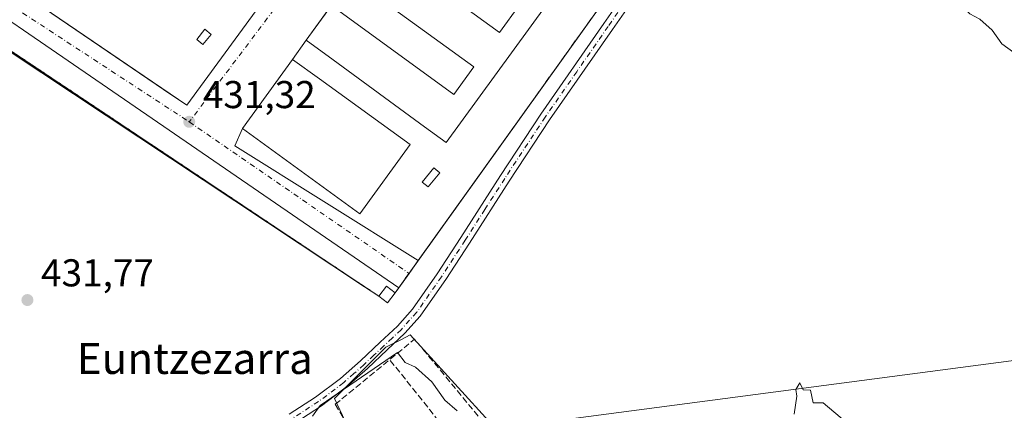
# Model space of a CAD drawing. Units: metres. Extents: x 607232 to 610681, y 4743147 to 4745515.
# Drawn here: x 608257 to 608512, y 4744028 to 4744129 of the extents above; entities that cross this region are included whole.
import ezdxf
from ezdxf.enums import TextEntityAlignment as Align

# ---------------------------------------------------------------- set-up
doc = ezdxf.new("R2010")
doc.units = ezdxf.units.M
doc.header["$MEASUREMENT"] = 0
for name, pattern in [('DGN Style 2', [1.6480167562047852, 0.988810053722871, -0.6592067024819142]), ('DGN Style 3', [2.307223458686699, 1.648016756204785, -0.6592067024819142]), ('DGN Style 4', [2.6384748266838614, 1.318413404963828, -0.6592067024819142, 0.001648016756204785, -0.6592067024819142])]:
    doc.linetypes.add(name, pattern=pattern)
for name, color, linetype, lineweight in [('Cultivos herbáceos CxS', 92, 'Continuous', 0), ('Curva de nivel normal', 30, 'Continuous', 0), ('Edificación Cxs', 1, 'Continuous', 13), ('Edificación ligera Cxs', 1, 'Continuous', 0), ('Explanada Cxs', 7, 'Continuous', 0), ('Huerta CxS', 92, 'Continuous', 0), ('Instalación militar CxS', 7, 'Continuous', 0), ('Muro lineal', 1, 'DGN Style 3', 13), ('Núcleo urbano CxS', 7, 'Continuous', 0), ('Pista pavimentada Cxs', 135, 'Continuous', 0), ('Pista pavimentada eje', 135, 'DGN Style 4', 0), ('Punto de cota en terreno', 7, 'Continuous', 0), ('Rótulo de punto de cota en terreno', 7, 'Continuous', 0), ('Tendido', 6, 'Continuous', 0), ('Texto cartográfico', 7, 'Continuous', 0), ('Valla', 7, 'DGN Style 2', 0), ('Vía urbana Cxs', 4, 'Continuous', 0), ('Vía urbana eje', 4, 'DGN Style 4', 0)]:
    doc.layers.add(name, color=color, linetype=linetype, lineweight=lineweight)
doc.styles.add('Style-Arial', font='txt')

# ---------------------------------------------------------------- blocks, each defined once
blk = doc.blocks.new('5PATER')
at = {"layer": 'Huerta CxS', "linetype": 'Continuous', "lineweight": 0}
h = blk.add_hatch(color=51, dxfattribs=at)
edge = h.paths.add_edge_path()
edge.add_ellipse((0, 0), major_axis=(-0.1095731443231308, -0.1110710700762829), ratio=0.9994222409660322, start_angle=0, end_angle=360)
blk = doc.blocks.new('*U43')
at = {"layer": 'Vía urbana Cxs', "color": 4, "linetype": 'Continuous', "lineweight": 0}
blk.add_polyline3d([(608339, 4744133.9989, 433.7333999999974), (608331.5000999998, 4744123.6801, 434.2724000000017), (608327.9600999998, 4744118.720100001, 434.5191999999952), (608315.0100999996, 4744100.860099999, 433.9538999999932), (608313.0579000004, 4744096.3991, 431.5826999999991), (608360.4433000004, 4744066.8158, 431.4725999999937), (608355.3816999998, 4744059.749, 431.6352000000043), (608158.2763999999, 4744194.983100001, 433.8996000000043)], dxfattribs=at)
blk.add_polyline3d([(608296.7742999997, 4744109.507099999, 431.4076999999961), (608300.6401000004, 4744106.880100001, 431.3448000000063), (608364.2801000001, 4744193.8201, 434.1033000000025), (608294.3800999997, 4744247.790100001, 435.1003999999957), (608231.7954000002, 4744161.068200001, 432.6055999999954), (608228.2537000002, 4744156.160499999, 432.295100000003), (608228.2100999998, 4744156.100099999, 432.2918999999966)], close=True, dxfattribs=at)
blk = doc.blocks.new('*U85')
at = {"layer": 'Explanada Cxs', "color": 7, "linetype": 'Continuous', "lineweight": 0}
for points in [[(608364.2801000001, 4744193.8201, 434.1033000000025), (608300.6401000004, 4744106.880100001, 431.3448000000063), (608228.2100999998, 4744156.100099999, 432.2918999999966), (608294.3800999997, 4744247.790100001, 435.1003999999957)], [(608306.9401000004, 4744125.1801, 432.395399999994), (608305.3000999996, 4744126.5101, 432.335699999996), (608303.1700999998, 4744123.890100001, 432.1564999999973), (608304.8000999996, 4744122.5601, 432.1695000000037)]]:
    blk.add_3dface(points, dxfattribs=at)

msp = doc.modelspace()

# ---------------------------------------------------------------- linework, layer by layer
at = {"layer": 'Cultivos herbáceos CxS', "color": 92, "linetype": 'Continuous', "lineweight": 0}
for points in [[(608254.7197000004, 4744120.8303, 432.3828999999969), (608346.5736999996, 4744060.046, 431.2127999999939), (608350.2699999996, 4744057.600000001, 431.3123999999953), (608352.4995999997, 4744055.8904, 431.1959000000061), (608354.4900000002, 4744058.49, 431.3770999999979), (608446.7199999997, 4744187.26, 435.6812999999966), (608442.0499999998, 4744209.279999999, 436.6667000000016), (608440.6500000004, 4744210.32, 436.6282999999967), (608383.54, 4744252.779999999, 436.8249000000069), (608384.6399999997, 4744254.210000001, 437.4965999999986), (608382.7999999998, 4744255.630000001, 437.5485000000045), (608382.7964000005, 4744255.625299999, 437.5464000000065), (608381.7000000002, 4744254.210000001, 436.8757999999943), (608381.6952999998, 4744254.216800001, 436.8769999999931), (608376.75, 4744261.300000001, 437.6962000000058), (608372.4199999999, 4744267.52, 438.1827999999951), (608350.5300000003, 4744294.529999999, 437.8078999999998), (608331.6500000004, 4744317.689999999, 437.9015999999974), (608311.4900000002, 4744339.33, 438.0721000000049), (608282.29, 4744370.640000001, 438.6030000000028), (608276.6399999997, 4744375.140000001, 438.6306000000041), (608253.1900000004, 4744396.100000001, 439.372199999998)], [(608254.7197000004, 4744120.8303, 432.3828999999969), (608346.5736999996, 4744060.046, 431.2127999999939), (608350.2699999996, 4744057.600000001, 431.3123999999953), (608352.4995999997, 4744055.8904, 431.1959000000061), (608354.4900000002, 4744058.49, 431.3770999999979), (608446.7199999997, 4744187.26, 435.6812999999966), (608442.0499999998, 4744209.279999999, 436.6667000000016), (608440.6500000004, 4744210.32, 436.6282999999967), (608383.54, 4744252.779999999, 436.8249000000069), (608384.6399999997, 4744254.210000001, 437.4965999999986), (608382.7999999998, 4744255.630000001, 437.5485000000045), (608382.7964000005, 4744255.625299999, 437.5464000000065), (608381.7000000002, 4744254.210000001, 436.8757999999943), (608381.6952999998, 4744254.216800001, 436.8769999999931), (608376.75, 4744261.300000001, 437.6962000000058), (608372.4199999999, 4744267.52, 438.1827999999951), (608350.5300000003, 4744294.529999999, 437.8078999999998), (608331.6500000004, 4744317.689999999, 437.9015999999974), (608311.4900000002, 4744339.33, 438.0721000000049), (608282.29, 4744370.640000001, 438.6030000000028), (608276.6399999997, 4744375.140000001, 438.6306000000041), (608253.1900000004, 4744396.100000001, 439.372199999998)], [(608391.1693000002, 4744011.609300001, 430.4409000000014), (608358.3737000005, 4744047.580499999, 430.1852000000072), (608356.1145000001, 4744046.4509, 430.1640000000043), (608352.0257000001, 4744044.406500001, 430.1361000000034), (608338.8010999998, 4744031.1821, 429.9141999999993), (608347.7931000004, 4744012.138499999, 429.2504999999946)], [(608554.6212999999, 4743909.514699999, 428.9731999999931), (608445.1231000006, 4743930.146299999, 428.484500000006), (608435.0729, 4743949.718699999, 429.5605000000069), (608421.3202999998, 4743972.4649, 430.2546000000002), (608391.1693000002, 4744011.609300001, 430.4409000000014), (608358.3737000005, 4744047.580499999, 430.1852000000072), (608356.1145000001, 4744046.4509, 430.1640000000043), (608352.0257000001, 4744044.406500001, 430.1361000000034), (608338.8010999998, 4744031.1821, 429.9141999999993), (608347.7931000004, 4744012.138499999, 429.2504999999946), (608357.3141000001, 4743996.7985, 429.0921999999992), (608355.1979, 4743983.573899999, 429.0473999999958), (608354.1397000002, 4743969.8201, 428.8712999999989), (608358.3715000004, 4743957.124700001, 428.5910000000004), (608362.0740999999, 4743943.371300001, 428.3693000000058), (608379.0011, 4743938.610500001, 428.2951999999932), (608388.6369000003, 4743916.092499999, 427.840200000006), (608409.6813000003, 4743913.218900001, 428.4637999999978), (608425.0213000001, 4743903.6973, 427.7347000000009), (608438.7747, 4743900.5231, 427.6481000000058), (608449.3535000002, 4743864.023499999, 427.2997999999934), (608458.8743000003, 4743838.632300001, 427.1766999999964), (608468.0253, 4743807.9025, 427.3203999999969), (608470.6683, 4743792.6897, 427.475099999996)]]:
    msp.add_polyline3d(points, dxfattribs=at)
at = {"layer": 'Curva de nivel normal', "color": 30, "linetype": 'Continuous', "lineweight": 0, "flags": 128}
for points, elevation in [([(608420.8825000003, 4744170.055600001), (608425.0899999999, 4744171.300000001), (608427.0899999999, 4744170.609999999), (608431.0899999999, 4744171.470000001), (608431.4100000003, 4744170.609999999), (608430, 4744167.52), (608430.2800000003, 4744165.800000001), (608443.0899999999, 4744178.77), (608445.8399999999, 4744179.359999999), (608446.4400000004, 4744178.609999999), (608446.1799999997, 4744176.609999999), (608442.9000000004, 4744168.42), (608445.4299999997, 4744168.949999999), (608451.0899999999, 4744168.470000001), (608465.0899999999, 4744159.390000001), (608467.3300000001, 4744156.850000001), (608476.4400000004, 4744151.960000001), (608482.9199999999, 4744146.439999999), (608499.0899999999, 4744134.609999999), (608502.9900000002, 4744130.51), (608505.5999999996, 4744129.119999999), (608508.79, 4744126.310000001), (608511.2599999999, 4744122.779999999), (608520.5499999998, 4744116.07)], 435), ([(608333.0899999999, 4744026.609999999), (608335.0899999999, 4744029.380000001), (608355.0899999999, 4744043.100000001), (608357.0899999999, 4744040.460000001), (608359.7599999999, 4744039.279999999), (608363.9699999997, 4744035.49), (608367.2699999996, 4744030.789999999), (608370.4900000002, 4744028.01)], 430), ([(608457.5899999999, 4744027.109999999), (608458.29, 4744031.810000001), (608457.9800000006, 4744033.5), (608459.0899999999, 4744035.27), (608459.9299999997, 4744033.449999999), (608461.8499999996, 4744033.369999999), (608462.5199999996, 4744030.039999999), (608465.0899999999, 4744030.100000001), (608471.0899999999, 4744024.960000001)], 430)]:
    msp.add_lwpolyline(points, dxfattribs=dict(at, elevation=elevation))
at = {"layer": 'Edificación Cxs', "color": 1, "linetype": 'Continuous', "lineweight": 13, "flags": 128}
for points, elevation in [([(608397.6901000004, 4744138.610099999), (608367.6901000004, 4744097.270099999), (608362.0601000005, 4744101.360099999), (608338.4600999998, 4744118.600099999), (608331.5000999998, 4744123.6801), (608338.0500999996, 4744132.670100001), (608369.6001000004, 4744109.690099999), (608374.7600999996, 4744116.780099999), (608343.1401000004, 4744139.790100001), (608349.6601, 4744148.7501), (608381.4001000002, 4744125.670100001), (608386.6700999998, 4744132.9001), (608355.0301000001, 4744155.920100001), (608361.5301000001, 4744164.850099999), (608366.0201000003, 4744161.600099999), (608395.7301000003, 4744140.050100001)], 437.6937000000036), ([(608358.3300999999, 4744096.7301), (608345.3601000002, 4744078.840100001), (608315.0100999996, 4744100.860099999), (608327.9600999998, 4744118.720100001), (608334.8901000004, 4744113.6801)], 435.5381999999955)]:
    msp.add_lwpolyline(points, close=True, dxfattribs=dict(at, elevation=elevation))
at = {"layer": 'Edificación Cxs', "color": 1, "linetype": 'Continuous', "lineweight": 13}
for points in [[(608349.6601, 4744148.7501, 434.8282999999938), (608381.4001000002, 4744125.670100001, 437.3798999999999), (608386.6700999998, 4744132.9001, 437.6937000000034), (608355.0301000001, 4744155.920100001, 435.6624000000011)], [(608395.7301000003, 4744140.050100001, 436.9131000000052), (608397.6901000004, 4744138.610099999, 436.2170999999944), (608367.6901000004, 4744097.270099999, 436.6616999999969), (608362.0601000005, 4744101.360099999, 435.8888000000007), (608338.4600999998, 4744118.600099999, 435.508600000001), (608331.5000999998, 4744123.6801, 434.2724000000017), (608338.0500999996, 4744132.670100001, 434.2608000000037)], [(608338.0500999996, 4744132.670100001, 434.2608000000037), (608369.6001000004, 4744109.690099999, 437.007500000007), (608374.7600999996, 4744116.780099999, 437.0994999999967), (608343.1401000004, 4744139.790100001, 434.1977999999945)], [(608358.3300999999, 4744096.7301, 434.3772999999928), (608345.3601000002, 4744078.840100001, 434.1049999999959), (608315.0100999996, 4744100.860099999, 433.9538999999932), (608327.9600999998, 4744118.720100001, 434.5191999999952), (608334.8901000004, 4744113.6801, 435.5381999999955), (608358.3300999999, 4744096.7301, 434.3772999999928)]]:
    msp.add_polyline3d(points, dxfattribs=at)
at = {"layer": 'Edificación ligera Cxs', "color": 1, "linetype": 'Continuous', "lineweight": 0, "extrusion": (0.06233503432284319, -0.1966065972655516, 0.9784989470651624), "elevation": -894368.7948767755, "flags": 128}
msp.add_lwpolyline([(2013687.347253598, 4245154.928859049), (2013690.039517361, 4245156.843993724), (2013691.641913394, 4245154.502196134)], dxfattribs=at)
at = {"layer": 'Edificación ligera Cxs', "color": 1, "linetype": 'Continuous', "lineweight": 0, "extrusion": (0.02214482173695538, -0.006082617802209209, 0.9997362695385773), "elevation": -14952.6162146713, "flags": 128}
msp.add_lwpolyline([(4735758.872496445, 669739.2315795977), (4735755.828630362, 669740.4595350147), (4735756.886910534, 669743.0634972107)], dxfattribs=at)
at = {"layer": 'Edificación ligera Cxs', "color": 1, "linetype": 'Continuous', "lineweight": 0}
for points in [[(608306.9401000004, 4744125.1801, 432.395399999994), (608304.8000999996, 4744122.5601, 432.1695000000037), (608303.1700999998, 4744123.890100001, 432.1564999999973), (608305.3000999996, 4744126.5101, 432.335699999996), (608306.9401000004, 4744125.1801, 432.395399999994)], [(608366.0100999996, 4744089.470100001, 432.4916999999987), (608362.9801000003, 4744085.790100001, 432.2191000000021), (608361.4600999998, 4744087.040100001, 432.2578999999969), (608364.4801000003, 4744090.720100001, 432.4532000000036), (608366.0100999996, 4744089.470100001, 432.4916999999987)]]:
    msp.add_polyline3d(points, dxfattribs=at)
for points in [[(608306.9401000004, 4744125.1801, 432.395399999994), (608304.8000999996, 4744122.5601, 432.395399999994), (608303.1700999998, 4744123.890100001, 432.395399999994), (608305.3000999996, 4744126.5101, 432.395399999994)], [(608366.0100999996, 4744089.470100001, 432.4916999999987), (608362.9801000003, 4744085.790100001, 432.4916999999987), (608361.4600999998, 4744087.040100001, 432.4916999999987), (608364.4801000003, 4744090.720100001, 432.4916999999987)], [(608354.4801000003, 4744058.4901, 432.3738000000012), (608352.4901000002, 4744055.880100001, 432.3738000000012), (608350.2600999996, 4744057.590100001, 432.3738000000012), (608352.2600999996, 4744060.190099999, 432.3738000000012)]]:
    msp.add_3dface(points, dxfattribs=at)
at = {"layer": 'Explanada Cxs', "color": 7, "linetype": 'Continuous', "lineweight": 0}
for points in [[(608364.2801000001, 4744193.8201, 434.1033000000025), (608300.6401000004, 4744106.880100001, 431.3448000000063), (608228.2100999998, 4744156.100099999, 432.2918999999966), (608294.3800999997, 4744247.790100001, 435.1003999999957), (608364.2801000001, 4744193.8201, 434.1033000000025)], [(608306.9401000004, 4744125.1801, 432.395399999994), (608304.8000999996, 4744122.5601, 432.1695000000037), (608303.1700999998, 4744123.890100001, 432.1564999999973), (608305.3000999996, 4744126.5101, 432.335699999996), (608306.9401000004, 4744125.1801, 432.395399999994)]]:
    msp.add_polyline3d(points, dxfattribs=at)
at = {"layer": 'Huerta CxS', "color": 92, "linetype": 'Continuous', "lineweight": 0}
for points in [[(608347.7931000004, 4744012.138499999, 429.2504999999946), (608338.8010999998, 4744031.1821, 429.9141999999993), (608352.0257000001, 4744044.406500001, 430.1361000000034), (608356.1145000001, 4744046.4509, 430.1640000000043), (608358.3737000005, 4744047.580499999, 430.1852000000072), (608391.1693000002, 4744011.609300001, 430.4409000000014)], [(608554.6212999999, 4743909.514699999, 428.9731999999931), (608445.1231000006, 4743930.146299999, 428.484500000006), (608435.0729, 4743949.718699999, 429.5605000000069), (608421.3202999998, 4743972.4649, 430.2546000000002), (608391.1693000002, 4744011.609300001, 430.4409000000014), (608358.3737000005, 4744047.580499999, 430.1852000000072), (608356.1145000001, 4744046.4509, 430.1640000000043), (608352.0257000001, 4744044.406500001, 430.1361000000034), (608338.8010999998, 4744031.1821, 429.9141999999993), (608347.7931000004, 4744012.138499999, 429.2504999999946), (608357.3141000001, 4743996.7985, 429.0921999999992), (608355.1979, 4743983.573899999, 429.0473999999958), (608354.1397000002, 4743969.8201, 428.8712999999989), (608358.3715000004, 4743957.124700001, 428.5910000000004), (608362.0740999999, 4743943.371300001, 428.3693000000058), (608379.0011, 4743938.610500001, 428.2951999999932), (608388.6369000003, 4743916.092499999, 427.840200000006), (608409.6813000003, 4743913.218900001, 428.4637999999978), (608425.0213000001, 4743903.6973, 427.7347000000009), (608438.7747, 4743900.5231, 427.6481000000058), (608449.3535000002, 4743864.023499999, 427.2997999999934), (608458.8743000003, 4743838.632300001, 427.1766999999964), (608468.0253, 4743807.9025, 427.3203999999969), (608470.6683, 4743792.6897, 427.475099999996)]]:
    msp.add_polyline3d(points, dxfattribs=at)
at = {"layer": 'Instalación militar CxS', "color": 7, "linetype": 'Continuous', "lineweight": 0, "extrusion": (0.007154649989270742, -0.004766503135014777, 0.9999630450328628), "elevation": -17828.06935776734, "flags": 128}
msp.add_lwpolyline([(608331.5984289976, 4744026.503936359), (608236.593838909, 4744089.794655331)], dxfattribs=at)
at = {"layer": 'Instalación militar CxS', "color": 7, "linetype": 'Continuous', "lineweight": 0, "extrusion": (-0.009229743664103538, -0.01288617635873636, 0.9998743712540823), "elevation": -66316.47419842872, "flags": 128}
msp.add_lwpolyline([(608338.508600672, 4743606.112665651), (608336.1242031703, 4743602.78408928)], dxfattribs=at)
at = {"layer": 'Instalación militar CxS', "color": 7, "linetype": 'Continuous', "lineweight": 0, "extrusion": (0.02877231671444782, 0.04017078315821253, 0.9987784849361441), "elevation": 208507.4971349955, "flags": 128}
msp.add_lwpolyline([(2267863.161676145, -4205895.789428335), (2267863.161676146, -4205891.185276317)], dxfattribs=at)
at = {"layer": 'Instalación militar CxS', "color": 7, "linetype": 'Continuous', "lineweight": 0, "extrusion": (0.02214482173695538, -0.006082617802209209, 0.9997362695385773), "elevation": -14952.6162146713, "flags": 128}
msp.add_lwpolyline([(4735758.872496445, 669739.2315795977), (4735755.828630362, 669740.4595350147), (4735756.886910534, 669743.0634972107)], dxfattribs=at)
at = {"layer": 'Instalación militar CxS', "color": 7, "linetype": 'Continuous', "lineweight": 0, "extrusion": (0.0948288003482152, 0.1324090248685733, 0.9866485436860848), "elevation": 686271.8085568137, "flags": 128}
msp.add_lwpolyline([(2267670.998492346, -4154864.451003322), (2267670.998492346, -4154862.881594794)], dxfattribs=at)
at = {"layer": 'Instalación militar CxS', "color": 7, "linetype": 'Continuous', "lineweight": 0}
for points in [[(608253.1901000004, 4744396.090100001, 439.6052999999956), (608276.6300999997, 4744375.140100001, 439.2260999999999), (608280.2600999996, 4744371.890100001, 439.6419000000024), (608282.2801000001, 4744370.640100001, 439.5170999999973), (608294.6001000004, 4744357.3101, 438.4575999999943), (608311.4801000003, 4744339.3301, 438.3110000000015), (608331.6401000004, 4744317.6801, 438.1796999999933), (608350.5301000001, 4744294.520099999, 438.087400000004), (608372.4200999998, 4744267.5101, 438.3598000000056), (608376.7401000002, 4744261.300100001, 438.7926000000007), (608381.6901000004, 4744254.210100001, 437.9075000000012), (608382.7901, 4744255.630100001, 438.4326000000001), (608384.6401000004, 4744254.210100001, 438.3022000000056), (608383.5301000001, 4744252.780099999, 437.9541999999929), (608440.6401000004, 4744210.3201, 436.8065000000061), (608442.0401, 4744209.270099999, 436.8323999999994), (608446.7100999998, 4744187.2601, 435.9562000000006), (608354.4801000003, 4744058.4901, 431.8907999999938), (608352.4901000002, 4744055.880100001, 431.9189999999944), (608350.2600999996, 4744057.590100001, 431.9787999999971), (608255.2600999996, 4744120.880100001, 432.9602000000014)], [(608410.5543999998, 4744232.688100001, 436.9189000000042), (608440.6401000004, 4744210.3201, 436.8065000000061), (608442.0401, 4744209.270099999, 436.8323999999994), (608446.7100999998, 4744187.2601, 435.9562000000006), (608360.4433000004, 4744066.8158, 431.4725999999937)]]:
    msp.add_polyline3d(points, dxfattribs=at)
at = {"layer": 'Muro lineal', "color": 1, "linetype": 'DGN Style 3', "lineweight": 13, "extrusion": (-0.02605531432974518, -0.006738382250796851, 0.9996377918025211), "elevation": -47387.89026434737, "flags": 128}
msp.add_lwpolyline([(-4440589.650891728, 1776179.29343565), (-4440615.12965454, 1776167.358482155), (-4440603.969339906, 1776143.306503958)], dxfattribs=at)
at = {"layer": 'Muro lineal', "color": 1, "linetype": 'DGN Style 3', "lineweight": 13, "extrusion": (-0.5932627820559063, -0.4403694306474089, 0.6738798379374198), "elevation": -2449753.892465197, "flags": 128}
msp.add_lwpolyline([(-3446672.565200805, 2234947.924071962), (-3446683.192306939, 2234947.617375376), (-3446699.962142566, 2234946.74005531)], dxfattribs=at)
at = {"layer": 'Muro lineal', "color": 1, "linetype": 'DGN Style 3', "lineweight": 13, "extrusion": (0.00832426448004953, -0.0139216540151247, 0.9998684384309514), "elevation": -60551.00719798431, "flags": 128}
msp.add_lwpolyline([(608314.3373785685, 4743646.436273136), (608329.6866852662, 4743620.769185715)], dxfattribs=at)
at = {"layer": 'Muro lineal', "color": 1, "linetype": 'DGN Style 3', "lineweight": 13}
msp.add_polyline3d([(608383.5301000001, 4744252.780099999, 437.9541999999929), (608440.6401000004, 4744210.3201, 436.8065000000061), (608442.0401, 4744209.270099999, 436.8323999999994), (608446.7100999998, 4744187.2601, 435.9562000000006), (608354.4801000003, 4744058.4901, 431.8907999999938)], dxfattribs=at)
at = {"layer": 'Núcleo urbano CxS', "color": 7, "linetype": 'Continuous', "lineweight": 0}
for points in [[(608253.1900000004, 4744396.100000001, 439.372199999998), (608276.6399999997, 4744375.140000001, 438.6306000000041), (608282.29, 4744370.640000001, 438.6030000000028), (608311.4900000002, 4744339.33, 438.0721000000049), (608331.6500000004, 4744317.689999999, 437.9015999999974), (608350.5300000003, 4744294.529999999, 437.8078999999998), (608372.4199999999, 4744267.52, 438.1827999999951), (608376.75, 4744261.300000001, 437.6962000000058), (608381.6952999998, 4744254.216800001, 436.8769999999931), (608381.7000000002, 4744254.210000001, 436.8757999999943), (608382.7964000005, 4744255.625299999, 437.5464000000065), (608382.7999999998, 4744255.630000001, 437.5485000000045), (608384.6399999997, 4744254.210000001, 437.4965999999986), (608383.54, 4744252.779999999, 436.8249000000069), (608440.6500000004, 4744210.32, 436.6282999999967), (608442.0499999998, 4744209.279999999, 436.6667000000016), (608446.7199999997, 4744187.26, 435.6812999999966), (608354.4900000002, 4744058.49, 431.3770999999979), (608352.4995999997, 4744055.8904, 431.1959000000061), (608350.2699999996, 4744057.600000001, 431.3123999999953), (608346.5736999996, 4744060.046, 431.2127999999939), (608254.7197000004, 4744120.8303, 432.3828999999969)], [(608254.7197000004, 4744120.8303, 432.3828999999969), (608346.5736999996, 4744060.046, 431.2127999999939), (608350.2699999996, 4744057.600000001, 431.3123999999953), (608352.4995999997, 4744055.8904, 431.1959000000061), (608354.4900000002, 4744058.49, 431.3770999999979), (608446.7199999997, 4744187.26, 435.6812999999966), (608442.0499999998, 4744209.279999999, 436.6667000000016), (608440.6500000004, 4744210.32, 436.6282999999967), (608383.54, 4744252.779999999, 436.8249000000069), (608384.6399999997, 4744254.210000001, 437.4965999999986), (608382.7999999998, 4744255.630000001, 437.5485000000045), (608382.7964000005, 4744255.625299999, 437.5464000000065), (608381.7000000002, 4744254.210000001, 436.8757999999943), (608381.6952999998, 4744254.216800001, 436.8769999999931), (608376.75, 4744261.300000001, 437.6962000000058), (608372.4199999999, 4744267.52, 438.1827999999951), (608350.5300000003, 4744294.529999999, 437.8078999999998), (608331.6500000004, 4744317.689999999, 437.9015999999974), (608311.4900000002, 4744339.33, 438.0721000000049), (608282.29, 4744370.640000001, 438.6030000000028), (608276.6399999997, 4744375.140000001, 438.6306000000041), (608253.1900000004, 4744396.100000001, 439.372199999998)]]:
    msp.add_polyline3d(points, dxfattribs=at)
at = {"layer": 'Pista pavimentada Cxs', "color": 135, "linetype": 'Continuous', "lineweight": 0}
for points in [[(608327.1001000004, 4744027.110099999, 430.0688999999985), (608333.9001000002, 4744031.5001, 430.0095000000001), (608340.3201000001, 4744036.3201, 430.0641999999935), (608345.5000999998, 4744040.9001, 430.0993000000017), (608350.6001000004, 4744045.7301, 430.2418999999937), (608355.0401, 4744049.890100001, 430.2789000000049), (608358.9801000003, 4744054.270099999, 430.3683000000019), (608365.3101000005, 4744063.370100001, 430.469299999997), (608371.4401000004, 4744072.7501, 430.5647999999928), (608381.6700999998, 4744088.7301, 430.897100000002), (608392.1501000002, 4744104.610099999, 431.2906999999978), (608408.4200999998, 4744128.0001, 432.0705000000017), (608437.9301000005, 4744170.270099999, 434.707899999994), (608451.1801000005, 4744189.2401, 436.1166999999987), (608451.5701000001, 4744191.970100001, 436.1309000000037), (608451.9700999996, 4744194.690099999, 436.2617999999929), (608452.0601000005, 4744196.9901, 436.3868999999977), (608451.7801000001, 4744199.290100001, 436.522100000002), (608451.2001, 4744201.350099999, 436.6377999999968), (608450.3000999996, 4744203.3301, 436.7801000000036), (608448.8800999997, 4744205.9001, 436.9628999999986)], [(608462.1401000004, 4744192.640100001, 437.0372999999963), (608459.7801000001, 4744193.020099999, 436.8515999999945), (608457.8601000002, 4744192.700099999, 436.6754999999976), (608455.6801000005, 4744191.4901, 436.4489000000031), (608453.3800999997, 4744187.710100001, 436.2195000000065), (608440.1300999997, 4744168.7301, 434.7026999999944), (608426.8800999997, 4744149.7601, 432.8816999999981), (608410.6201, 4744126.470100001, 431.7795000000042), (608394.3701, 4744103.100099999, 431.0561000000016), (608383.9200999998, 4744087.2601, 430.6987999999984), (608373.6901000004, 4744071.290100001, 430.4958999999944), (608367.5301000001, 4744061.870100001, 430.3494999999967), (608361.7401000002, 4744053.544700001, 430.327099999995), (608360.9501, 4744052.454500001, 430.3144999999931), (608356.9600999998, 4744048.020099999, 430.3122000000003), (608352.4401000004, 4744043.770099999, 430.3393000000069), (608347.3101000005, 4744038.920100001, 429.9933000000019), (608342.0100999996, 4744034.2401, 429.9744999999967), (608335.4301000005, 4744029.300100001, 429.9036000000052), (608328.5100999996, 4744024.8301, 430.0120000000024)], [(608327.1001000004, 4744027.110099999, 430.0688999999985), (608333.9001000002, 4744031.5001, 430.0095000000001), (608340.3201000001, 4744036.3201, 430.0641999999935), (608345.5000999998, 4744040.9001, 430.0993000000017), (608350.6001000004, 4744045.7301, 430.2418999999937), (608355.0401, 4744049.890100001, 430.2789000000049), (608358.9801000003, 4744054.270099999, 430.3683000000019), (608365.3101000005, 4744063.370100001, 430.469299999997), (608371.4401000004, 4744072.7501, 430.5647999999928), (608381.6700999998, 4744088.7301, 430.897100000002), (608392.1501000002, 4744104.610099999, 431.2906999999978), (608408.4200999998, 4744128.0001, 432.0705000000017), (608437.9301000005, 4744170.270099999, 434.707899999994)], [(608426.8800999997, 4744149.7601, 432.8816999999981), (608410.6201, 4744126.470100001, 431.7795000000042), (608394.3701, 4744103.100099999, 431.0561000000016), (608383.9200999998, 4744087.2601, 430.6987999999984), (608373.6901000004, 4744071.290100001, 430.4958999999944), (608367.5301000001, 4744061.870100001, 430.3494999999967), (608361.7401000002, 4744053.544700001, 430.327099999995), (608360.9501, 4744052.454500001, 430.3144999999931), (608356.9600999998, 4744048.020099999, 430.3122000000003), (608352.4401000004, 4744043.770099999, 430.3393000000069), (608347.3101000005, 4744038.920100001, 429.9933000000019), (608342.0100999996, 4744034.2401, 429.9744999999967), (608335.4301000005, 4744029.300100001, 429.9036000000052), (608328.5100999996, 4744024.8301, 430.0120000000024)]]:
    msp.add_polyline3d(points, dxfattribs=at)
at = {"layer": 'Pista pavimentada eje', "color": 135, "linetype": 'DGN Style 4', "lineweight": 0}
for points in [[(608459.1007000003, 4744198.467499999, 437.0700999999972), (608452.8551000003, 4744189.420100001, 436.1910999999964), (608452.2801000001, 4744188.475099999, 436.1545000000042), (608445.6551000001, 4744178.985099999, 435.8640000000014), (608432.4051000001, 4744160.015100001, 433.9244000000036), (608409.5201000003, 4744127.235099999, 431.8653000000049), (608401.3951000003, 4744115.550100001, 431.5273000000016), (608393.2600999996, 4744103.8551, 431.1049999999959), (608382.7950999998, 4744087.995100001, 430.6897000000026), (608377.6801000005, 4744080.005100001, 430.5798999999971), (608372.5651000004, 4744072.020099999, 430.4499000000069), (608366.4200999998, 4744062.620100001, 430.3806999999942), (608360.0351, 4744053.440099999, 430.3199000000022)], [(608360.0351, 4744053.440099999, 430.3199000000022), (608356.0000999998, 4744048.9551, 430.282600000006), (608353.7401000002, 4744046.8301, 430.252999999997), (608351.5201000003, 4744044.7501, 430.2758000000031), (608348.9700999996, 4744042.335100001, 430.190499999997), (608346.4051000001, 4744039.9101, 430.0485000000045), (608343.8151000004, 4744037.620100001, 430.0535999999993), (608341.1651, 4744035.280099999, 430.0228000000062), (608334.6651, 4744030.4001, 429.9643000000069), (608327.8051000005, 4744025.970100001, 430.0555000000023)]]:
    msp.add_polyline3d(points, dxfattribs=at)
at = {"layer": 'Tendido', "color": 6, "linetype": 'Continuous', "lineweight": 0}
msp.add_polyline3d([(607259.1161000002, 4743739.796599999, 417.8745000000054), (607333.6726000002, 4743751.354499999, 420.9602000000014), (607492.6344999997, 4743777.7599, 422.9410999999964), (607688.5854000002, 4743808.9279, 427.7734999999957), (607804.5171999997, 4743828.1558, 429.4988000000012), (607939.1217999998, 4743849.401699999, 430.977899999998), (608120.6396000005, 4743988.929400001, 434.7198000000063), (608320.7324000001, 4744015.5208, 433.3931000000011), (608528.0541000003, 4744042.800200001, 440.2418999999937), (608742.1542999997, 4744071.780099999, 439.3451999999961), (608907.8936999999, 4744216.281199999, 467.372199999998), (609095.2823999999, 4744185.209200001, 480.5412999999971), (609242.6633000001, 4744160.6483, 491.0142000000051), (609525.5910999998, 4744210.0899, 518.0109999999986), (609790.7699999996, 4744256.5233, 551.8464999999997), (610089.6310000002, 4744171.937000001, 558.7468999999984), (610229.2784000002, 4744111.294299999, 566.8494999999966), (610393.7573999995, 4744088.1742, 555.1082000000024), (610599.9374000002, 4744058.324200001, 543.4333000000044), (610660.2267000005, 4744040.485099999, 539.1598999999987)], dxfattribs=at)
at = {"layer": 'Valla', "color": 7, "linetype": 'DGN Style 2', "lineweight": 0, "extrusion": (0.007154649989270742, -0.004766503135014777, 0.9999630450328628), "elevation": -17828.06935776734, "flags": 128}
msp.add_lwpolyline([(608236.593838909, 4744089.794655331), (608331.5984289976, 4744026.503936359)], dxfattribs=at)
at = {"layer": 'Vía urbana Cxs', "color": 4, "linetype": 'Continuous', "lineweight": 0, "extrusion": (-0.003531445213827544, -0.02913010110264667, 0.999569390339886), "elevation": -139913.3343843618, "flags": 128}
msp.add_lwpolyline([(32926.80507503671, 4780788.664170587), (32930.95893376996, 4780786.520586517), (32983.67323716753, 4780880.528164612)], dxfattribs=at)
at = {"layer": 'Vía urbana Cxs', "color": 4, "linetype": 'Continuous', "lineweight": 0, "extrusion": (0.02481987542066072, 0.03414863271552107, 0.9991085249700172), "elevation": 177537.9344126859, "flags": 128}
msp.add_lwpolyline([(2297134.517945642, -4191483.891758583), (2297134.517945642, -4191471.123961025)], dxfattribs=at)
at = {"layer": 'Vía urbana Cxs', "color": 4, "linetype": 'Continuous', "lineweight": 0, "extrusion": (0.02350878273067561, 0.03293885940911849, 0.9991808488333572), "elevation": 171001.0726476175, "flags": 128}
msp.add_lwpolyline([(2260838.213755825, -4211430.410094264), (2260838.213755825, -4211424.311396844)], dxfattribs=at)
at = {"layer": 'Vía urbana Cxs', "color": 4, "linetype": 'Continuous', "lineweight": 0, "extrusion": (-0.01503698770279275, -0.0207382703004531, 0.9996718527325712), "elevation": -107097.8597964503, "flags": 128}
msp.add_lwpolyline([(-2292366.261533155, 4196464.285283644), (-2292366.261533156, 4196442.217169448)], dxfattribs=at)
at = {"layer": 'Vía urbana Cxs', "color": 4, "linetype": 'Continuous', "lineweight": 0, "extrusion": (-0.2322396344209739, -0.3753321419854109, 0.8973240971893353), "elevation": -1921498.99588304, "flags": 128}
msp.add_lwpolyline([(-1978937.439374201, 3907452.946676909), (-1978936.752204583, 3907447.574340994), (-1978880.890789733, 3907447.324891692)], dxfattribs=at)
at = {"layer": 'Vía urbana Cxs', "color": 4, "linetype": 'Continuous', "lineweight": 0, "extrusion": (0.01089039338390926, 0.01520472418932941, 0.9998250925508272), "elevation": 79188.90914896378, "flags": 128}
msp.add_lwpolyline([(608319.6584605842, 4743411.101487381), (608314.5953898339, 4743404.033870375)], dxfattribs=at)
at = {"layer": 'Vía urbana Cxs', "color": 4, "linetype": 'Continuous', "lineweight": 0}
for points in [[(608355.3816999998, 4744059.749, 431.6352000000043), (608158.2763999999, 4744194.983100001, 433.8996000000043), (608152.5613000002, 4744200.5393, 433.0255999999936), (608148.2751000002, 4744206.095600001, 433.0543999999937), (608145.8937999997, 4744210.858100001, 433.1821999999956), (608143.5126, 4744210.223099999, 433.0745000000024), (608134.6226000005, 4744230.384400001, 433.2902999999933), (608136.8450999996, 4744230.701900001, 433.3804999999993), (608132.0824999996, 4744240.068200001, 433.5081999999966), (608130.3444999997, 4744242.904899999, 433.5935999999929), (608128.1600000003, 4744245.413899999, 433.6475000000065), (608125.5895999996, 4744247.525800001, 433.8401000000013), (608122.7045, 4744249.182, 433.9584999999934), (608119.5845999997, 4744250.3366, 433.7801000000036), (608116.3163000002, 4744250.957699999, 433.7075999999943), (608112.9903999995, 4744251.028100001, 433.7753999999986), (608109.6988000004, 4744250.545700001, 433.5622000000003), (608096.3501000004, 4744245.960100001, 432.4728000000032)], [(608364.2801000001, 4744193.8201, 434.1033000000025), (608294.3800999997, 4744247.790100001, 435.1003999999957), (608231.7954000002, 4744161.068200001, 432.6055999999954), (608228.2537000002, 4744156.160499999, 432.295100000003), (608228.2100999998, 4744156.100099999, 432.2918999999966), (608296.7742999997, 4744109.507099999, 431.4076999999961)]]:
    msp.add_polyline3d(points, dxfattribs=at)
at = {"layer": 'Vía urbana eje', "color": 4, "linetype": 'DGN Style 4', "lineweight": 0, "extrusion": (-0.01501130442821305, -0.01986587764931792, 0.9996899557585772), "elevation": -102946.0238692509, "flags": 128}
msp.add_lwpolyline([(-2374761.916300048, 4150591.399579413), (-2374761.916300047, 4150475.65094443)], dxfattribs=at)
at = {"layer": 'Vía urbana eje', "color": 4, "linetype": 'DGN Style 4', "lineweight": 0, "extrusion": (0.01034475386406076, -0.006754929782725778, 0.999923675582853), "elevation": -25322.11912199667, "flags": 128}
msp.add_lwpolyline([(608184.5104316424, 4744091.851862775), (608264.2379356252, 4744039.795275113)], dxfattribs=at)
at = {"layer": 'Vía urbana eje', "color": 4, "linetype": 'DGN Style 4', "lineweight": 0, "extrusion": (-0.5671804502870216, -0.8235935503962564, 2.361991842616038e-05), "elevation": -4252228.878851789, "flags": 128}
msp.add_lwpolyline([(-2189769.268934848, 531.7043993961591), (-2189704.139730953, 532.280299396316), (-2189700.291587863, 531.8449993961971)], dxfattribs=at)

# ---------------------------------------------------------------- block references
at = {"layer": 'Explanada Cxs', "color": 7, "linetype": 'Continuous', "lineweight": 0}
msp.add_blockref('*U85', (0, 0), dxfattribs=at)
at = {"layer": 'Punto de cota en terreno', "color": 7, "linetype": 'Continuous', "lineweight": 0, "xscale": 10, "yscale": 10, "zscale": 10}
for p in [(608301.25, 4744102.619999999, 431.320000000007), (608259.4299999997, 4744056.600000001, 431.7700000000041)]:
    msp.add_blockref('5PATER', p, dxfattribs=at)
at = {"layer": 'Vía urbana Cxs', "color": 4, "linetype": 'Continuous', "lineweight": 0}
msp.add_blockref('*U43', (0, 0), dxfattribs=at)

# ---------------------------------------------------------------- texts
at = {"layer": 'Rótulo de punto de cota en terreno', "color": 7, "linetype": 'Continuous', "lineweight": 0, "style": 'Style-Arial'}
for s, p in [('431,32', (608304.7778000003, 4744106.147800001)), ('431,77', (608262.9578, 4744060.127800001))]:
    msp.add_text(s, height=7.000000000000002, dxfattribs=at).set_placement(p)
at = {"layer": 'Texto cartográfico', "color": 7, "linetype": 'Continuous', "lineweight": 0, "style": 'Style-Arial'}
msp.add_text('Euntzezarra', height=8, dxfattribs=at).set_placement((608302.6974500006, 4744041.520149999), align=Align.MIDDLE_CENTER)

doc.saveas('drawing.dxf')
